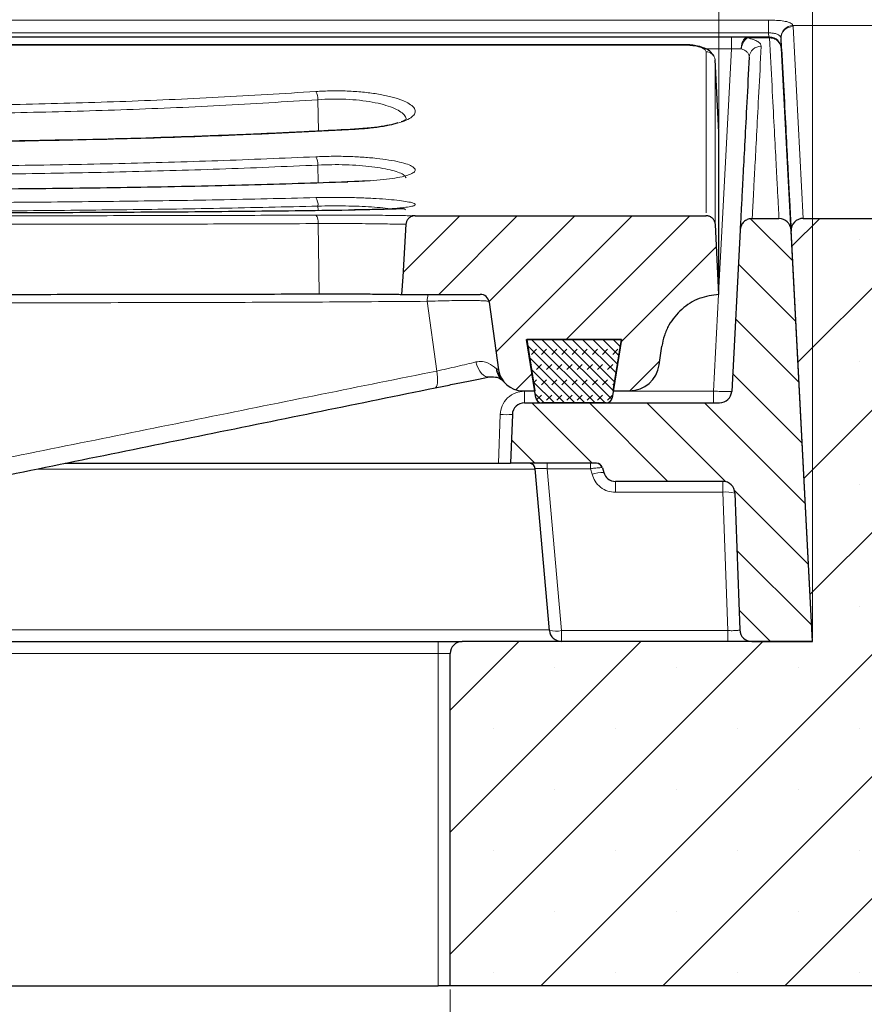
# Model space of a CAD drawing. Units: millimetres. Extents: x 0 to 420, y 0 to 297.
# Drawn here: x 142 to 165, y 78 to 105 of the extents above; entities that cross this region are included whole.
import ezdxf

# ---------------------------------------------------------------- set-up
doc = ezdxf.new("R2010")
doc.units = ezdxf.units.MM
doc.styles.add('SLDTEXTSTYLE0', font='TXT', dxfattribs={"width": 0.605})
doc.dimstyles.new('SLDDIMSTYLE0', dxfattribs={"dimtxt": 3.5, "dimasz": 3.5, "dimexe": 0, "dimexo": 0.0625, "dimgap": 0.875, "dimtad": 1, "dimlfac": 6, "dimrnd": 1e-09, "dimzin": 12, "dimdsep": 46, "dimtxsty": 'SLDTEXTSTYLE0', "dimsah": 1, "dimcen": 0.09, "dimadec": 0, "dimazin": 3, "dimtfac": 1, "dimtdec": 3, "dimtofl": 0, "dimtmove": 0, "dimatfit": 3, "dimfxl": 0, "dimfrac": 2, "dimtolj": 1, "dimtzin": 12, "dimarcsym": 0})

# ---------------------------------------------------------------- blocks, each defined once
blk = doc.blocks.new('_D')
at = {"color": 7, "linetype": 'Continuous', "lineweight": 18}
for p, q in [((34.557, 78.666), (34.557, 54.433)), ((201.224, 78.666), (201.224, 54.433)), ((34.557, 55.433), (201.224, 55.433))]:
    blk.add_line(p, q, dxfattribs=at)
for points in [[(34.557, 55.433), (38.057, 54.895), (38.057, 55.972)], [(201.224, 55.433), (197.724, 55.972), (197.724, 54.895)]]:
    blk.add_solid(points, dxfattribs=at)
at = {"color": 7, "linetype": 'Continuous', "lineweight": 18, "insert": (113.506, 59.945), "char_height": 3.5, "attachment_point": 1, "style": 'SLDTEXTSTYLE0'}
blk.add_mtext('1000', dxfattribs=at)
blk = doc.blocks.new('_D_1')
at = {"color": 7, "linetype": 'Continuous', "lineweight": 18}
for p, q in [((82.057, 78.666), (82.057, 66.1)), ((153.724, 78.666), (153.724, 66.1)), ((82.057, 67.1), (153.724, 67.1))]:
    blk.add_line(p, q, dxfattribs=at)
for points in [[(82.057, 67.1), (85.557, 66.561), (85.557, 67.638)], [(153.724, 67.1), (150.224, 67.638), (150.224, 66.561)]]:
    blk.add_solid(points, dxfattribs=at)
at = {"color": 7, "linetype": 'Continuous', "lineweight": 18, "insert": (114.602, 71.612), "char_height": 3.5, "attachment_point": 1, "style": 'SLDTEXTSTYLE0'}
blk.add_mtext('430', dxfattribs=at)
blk = doc.blocks.new('_D_2')
at = {"color": 7, "linetype": 'Continuous', "lineweight": 18}
for p, q in [((72.057, 88.366), (72.057, 129.778)), ((163.723, 88.366), (163.723, 129.778)), ((72.057, 128.778), (163.723, 128.778))]:
    blk.add_line(p, q, dxfattribs=at)
for points in [[(72.057, 128.778), (75.557, 128.24), (75.557, 129.317)], [(163.723, 128.778), (160.223, 129.317), (160.223, 128.24)]]:
    blk.add_solid(points, dxfattribs=at)
at = {"color": 7, "linetype": 'Continuous', "lineweight": 18, "insert": (114.602, 133.29), "char_height": 3.5, "attachment_point": 1, "style": 'SLDTEXTSTYLE0'}
blk.add_mtext('550', dxfattribs=at)
blk = doc.blocks.new('_D_3')
at = {"color": 7, "linetype": 'Continuous', "lineweight": 18}
for p, q in [((74.64, 102.421), (74.64, 118.111)), ((161.14, 102.421), (161.14, 118.112)), ((74.64, 117.111), (161.14, 117.112))]:
    blk.add_line(p, q, dxfattribs=at)
for points in [[(74.64, 117.111), (78.14, 116.573), (78.14, 117.65)], [(161.14, 117.112), (157.64, 117.65), (157.64, 116.573)]]:
    blk.add_solid(points, dxfattribs=at)
at = {"color": 7, "linetype": 'Continuous', "lineweight": 18, "insert": (114.602, 121.623), "char_height": 3.5, "attachment_point": 1, "rotation": 0.0002, "style": 'SLDTEXTSTYLE0'}
blk.add_mtext('520', dxfattribs=at)

msp = doc.modelspace()

# ---------------------------------------------------------------- hatches: boundary and pattern name
at = {"linetype": 'Continuous', "lineweight": 18}
h = msp.add_hatch(dxfattribs=at)
h.set_pattern_fill('DIN 201 Grauguss', scale=0.25, style=0, pattern_type=2)
h.set_pattern_definition([(45, (0, 0), (-0.79375, 0.79375), [])])
edge = h.paths.add_edge_path(flags=0)
edge.add_arc((154.5492, 97.5924), 0.25, 8, 90, ccw=False)
edge.add_line((154.7968, 97.6272), (155.0597, 95.757))
edge.add_arc((155.7198, 95.8498), 0.6667, 188, 270)
edge.add_line((155.7198, 95.1832), (156.059, 95.1832))
edge.add_line((156.059, 95.1832), (155.8347, 96.5998))
edge.add_line((155.8347, 96.5998), (158.4459, 96.5998))
edge.add_line((158.4459, 96.5998), (158.2216, 95.1832))
edge.add_line((158.2216, 95.1832), (158.6659, 95.1832))
edge.add_arc((158.6659, 96.0165), 0.8333, 270, 352)
edge.add_line((159.4911, 95.9005), (159.5626, 96.4093))
edge.add_spline(control_points=[(159.5626, 96.4093), (159.6615, 97.1129), (160.4305, 97.8114), (161.1403, 97.8424)], knot_values=[0, 0, 0, 0, 1, 1, 1, 1], weights=[1, 1, 1, 1], degree=3, periodic=0)
edge.add_line((161.1403, 97.8424), (161.0392, 99.7722))
edge.add_spline(control_points=[(161.0392, 99.7722), (161.0268, 100.0091), (160.7895, 100.0091)], knot_values=[0, 0, 0, 1, 1, 1], weights=[1, 0.7253744, 1], degree=2, periodic=0)
edge.add_line((160.7895, 100.0091), (152.7514, 100.0091))
edge.add_spline(control_points=[(152.7514, 100.0091), (152.7234, 100.0091), (152.6949, 100.0043), (152.6685, 99.995), (152.642, 99.9857), (152.6168, 99.9717), (152.5949, 99.9542), (152.573, 99.9367), (152.5538, 99.9151), (152.539, 99.8914), (152.5241, 99.8676), (152.5132, 99.841), (152.5071, 99.8136), (152.5042, 99.8007), (152.5023, 99.7876), (152.5015, 99.7744)], knot_values=[0, 0, 0, 0, 0.0005049, 0.0005049, 0.0005049, 0.0010097, 0.0010097, 0.0010097, 0.0015144, 0.0015144, 0.0015144, 0.0020184, 0.0020184, 0.0020184, 0.0022537, 0.0022537, 0.0022537, 0.0022537], weights=[1, 1, 1, 1, 1, 1, 1, 1, 1, 1, 1, 1, 1, 1, 1, 1], degree=3, periodic=0)
edge.add_spline(control_points=[(152.5015, 99.7744), (152.4819, 99.4537), (152.4622, 99.1329), (152.4426, 98.8122), (152.4228, 98.489), (152.403, 98.1657), (152.3832, 97.8424)], knot_values=[0.0001161, 0.0001161, 0.0001161, 0.0001161, 0.0058997, 0.0058997, 0.0058997, 0.0117294, 0.0117294, 0.0117294, 0.0117294], weights=[1, 1, 1, 1, 1, 1, 1], degree=3, periodic=0)
edge.add_line((152.3832, 97.8424), (154.5492, 97.8424))
h = msp.add_hatch(dxfattribs=at)
h.set_pattern_fill('SACNCR', style=0)
edge = h.paths.add_edge_path(flags=0)
edge.add_line((201.2236, 99.9385), (163.4629, 99.9385))
edge.add_arc((163.4629, 99.6051), 0.3333, 90, 183)
edge.add_line((163.13, 99.5877), (163.7233, 88.2665))
edge.add_line((163.7233, 88.2665), (154.057, 88.2665))
edge.add_arc((154.057, 87.9332), 0.3333, 90, 180)
edge.add_line((153.7236, 87.9332), (153.7236, 78.7665))
edge.add_line((153.7236, 78.7665), (201.2236, 78.7665))
edge.add_line((201.2236, 78.7665), (201.2236, 99.9385))
h = msp.add_hatch(dxfattribs=at)
h.set_pattern_fill('DIN 201 Grauguss', scale=0.25, angle=90, style=0, pattern_type=2)
h.set_pattern_definition([(135, (0, 0), (-0.79375, -0.79375), [])])
edge = h.paths.add_edge_path(flags=0)
edge.add_line((162.7959, 99.9332), (162.0564, 99.9332))
edge.add_spline(control_points=[(162.0564, 99.9332), (161.74, 99.9332), (161.7235, 99.6173)], knot_values=[0, 0, 0, 1, 1, 1], weights=[1, 0.7253744, 1], degree=2, periodic=0)
edge.add_line((161.7235, 99.6173), (161.4902, 95.1657))
edge.add_arc((161.1573, 95.1832), 0.3333, 270, 357, ccw=False)
edge.add_line((161.1573, 94.8498), (155.7704, 94.8498))
edge.add_arc((155.7704, 94.5165), 0.3333, 90, 178)
edge.add_line((155.4373, 94.5281), (155.3903, 93.1832))
edge.add_line((155.3903, 93.1832), (157.7624, 93.1832))
edge.add_arc((157.7624, 93.0165), 0.1667, 15, 90, ccw=False)
edge.add_line((157.9234, 93.0596), (157.9581, 92.9302))
edge.add_arc((158.2801, 93.0165), 0.3333, 195, 270)
edge.add_line((158.2801, 92.6832), (161.2475, 92.6832))
edge.add_arc((161.2475, 92.3498), 0.3333, 2, 90, ccw=False)
edge.add_line((161.5806, 92.3615), (161.7124, 88.5882))
edge.add_arc((162.0455, 88.5998), 0.3333, 182, 270)
edge.add_line((162.0455, 88.2665), (163.7236, 88.2665))
edge.add_line((163.7236, 88.2665), (163.1288, 99.6173))
edge.add_arc((162.7959, 99.5998), 0.3333, 3, 90)
h = msp.add_hatch(dxfattribs=at)
h.set_pattern_fill('DIN 128 Elastomer-Gummi', scale=0.03125, style=0, pattern_type=2)
h.set_pattern_definition([(45, (0.21047, 0.21047), (0.14031649, 0.42094951), [0.1984375, -0.396875]), (45, (0.4911, 0.21047), (0.14031649, 0.42094951), [0.1984375, -0.396875]), (134.99997, (0, 0), (-0.14031657, -0.14031643), [])])
edge = h.paths.add_edge_path(flags=0)
edge.add_line((158.1903, 94.9904), (158.4459, 96.5998))
edge.add_line((158.4459, 96.5998), (155.8293, 96.5998))
edge.add_line((155.8293, 96.5998), (156.0849, 94.9904))
edge.add_arc((156.2495, 95.0165), 0.1667, 189.02454, 270)
edge.add_line((156.2495, 94.8498), (158.0257, 94.8498))
edge.add_arc((158.0257, 95.0165), 0.1667, 270, 350.97546)

# ---------------------------------------------------------------- linework, layer by layer
at = {"color": 8, "linetype": 'Continuous', "lineweight": 18}
for p, q in [((73.2702, 105.4066), (162.5104, 105.4066)), ((162.5104, 105.0585), (162.5104, 105.4066)), ((163.1794, 105.2559), (163.1845, 105.2321)), ((201.2236, 105.2559), (163.1794, 105.2559)), ((163.1845, 105.2321), (163.4629, 99.9385)), ((162.5104, 105.0585), (73.2702, 105.0585)), ((161.4855, 104.6115), (161.4855, 104.9332)), ((161.9278, 104.9166), (161.9278, 104.9332)), ((161.9278, 104.9166), (162.5339, 104.9166)), ((162.517, 104.9332), (162.5104, 105.0585)), ((162.5339, 104.9332), (162.5339, 104.9166)), ((162.8516, 104.899), (162.8486, 104.9211)), ((75.588, 104.7178), (160.1926, 104.7178)), ((160.1926, 104.7295), (160.1926, 104.7178)), ((160.7833, 104.6115), (161.4855, 104.6115)), ((161.1403, 98.0258), (161.4855, 104.6115)), ((150.0859, 102.3444), (150.073, 103.2127)), ((150.081, 100.9249), (150.0738, 101.4083)), ((150.8961, 100.9496), (151.0985, 100.9557)), ((150.0761, 100.1619), (150.0744, 100.2767)), ((150.1041, 97.856), (150.0748, 99.7947)), ((160.9907, 95.1715), (161.1306, 97.8404)), ((153.3501, 95.7274), (153.0866, 97.6512)), ((155.7704, 94.8498), (155.7704, 95.1715)), ((155.7704, 95.1715), (156.0561, 95.1715)), ((158.2191, 95.1715), (160.9907, 95.1715)), ((160.9907, 94.8498), (160.9907, 95.1715)), ((155.0572, 93.1832), (155.1041, 94.5281)), ((156.4017, 93.0334), (156.4017, 93.1832)), ((157.5944, 93.0334), (157.5944, 93.1832)), ((156.071, 93.0223), (142.3046, 93.0223)), ((156.4017, 93.0334), (157.5944, 93.0334)), ((156.7926, 88.5661), (156.4017, 93.0334)), ((157.6361, 92.8777), (157.5944, 93.0334)), ((158.2801, 92.3836), (158.2801, 92.6832)), ((161.2475, 92.6832), (161.2475, 92.3836)), ((158.2801, 92.3836), (161.2475, 92.3836)), ((161.2475, 92.3836), (161.3808, 88.5661)), ((156.459, 88.5882), (120.277, 88.5882)), ((161.3808, 88.5661), (156.7926, 88.5661)), ((156.7926, 88.5661), (156.7926, 88.2665)), ((161.3808, 88.2665), (161.3808, 88.5661)), ((153.3903, 87.9332), (153.3903, 88.2665)), ((153.3903, 87.9332), (82.3903, 87.9332)), ((153.7236, 87.9332), (153.3903, 87.9332)), ((153.3903, 78.7665), (153.3903, 87.9332))]:
    msp.add_line(p, q, dxfattribs=at)
at = {"color": 7, "linetype": 'Continuous', "lineweight": 25}
for p, q in [((161.4855, 104.9332), (74.2952, 104.9332)), ((162.5339, 104.9332), (161.9278, 104.9332)), ((162.8639, 104.6649), (162.8516, 104.899)), ((160.1926, 104.7295), (75.588, 104.7295)), ((163.13, 99.5877), (162.8656, 104.6321)), ((161.1403, 102.3211), (161.0344, 104.3093)), ((161.1403, 102.1648), (161.1403, 102.3211)), ((151.083, 100.9562), (150.8834, 100.9494)), ((151.5183, 100.9773), (151.083, 100.9562)), ((152.7514, 100.0091), (160.7895, 100.0091)), ((160.7895, 100.0302), (160.7895, 100.0091)), ((161.1403, 97.8424), (161.0392, 99.7722)), ((162.0564, 99.9332), (162.7959, 99.9332)), ((163.4629, 99.9385), (201.2236, 99.9385)), ((161.7235, 99.6173), (161.4902, 95.1657)), ((163.7236, 88.2665), (163.1288, 99.6173)), ((163.7233, 88.2665), (163.13, 99.5877)), ((152.3832, 97.8424), (154.5492, 97.8424)), ((154.7968, 97.6272), (155.0597, 95.757)), ((156.0849, 94.9904), (155.8293, 96.5998)), ((155.8293, 96.5998), (158.4459, 96.5998)), ((158.4459, 96.5998), (155.8347, 96.5998)), ((155.8347, 96.5998), (156.059, 95.1832)), ((158.4459, 96.5998), (158.1903, 94.9904)), ((158.2216, 95.1832), (158.4459, 96.5998)), ((159.4911, 95.9005), (159.5626, 96.4093)), ((155.1398, 95.5136), (155.1607, 95.4864)), ((155.1732, 95.457), (155.2083, 95.4224)), ((155.1743, 95.4581), (155.1851, 95.4468)), ((155.2083, 95.4224), (155.2068, 95.4241)), ((155.7198, 95.1832), (156.059, 95.1832)), ((158.2216, 95.1832), (158.6659, 95.1832)), ((155.7704, 94.8498), (161.1573, 94.8498)), ((158.0257, 94.8498), (156.2495, 94.8498)), ((155.4373, 94.5281), (155.3903, 93.1832)), ((143.0949, 93.1832), (155.0572, 93.1832)), ((155.0572, 93.1832), (155.3903, 93.1832)), ((157.7624, 93.1832), (155.3903, 93.1832)), ((156.4605, 88.5708), (156.0703, 93.031)), ((157.9234, 93.0596), (157.9581, 92.9302)), ((161.2475, 92.6832), (158.2801, 92.6832)), ((161.5806, 92.3615), (161.7124, 88.5882)), ((118.9611, 88.2665), (153.3903, 88.2665)), ((153.3903, 88.2665), (154.057, 88.2665)), ((163.7233, 88.2665), (154.057, 88.2665)), ((162.0455, 88.2665), (163.7236, 88.2665)), ((153.7236, 78.7665), (153.7236, 87.9332)), ((82.3903, 78.7665), (153.3903, 78.7665)), ((153.7236, 78.7665), (153.3903, 78.7665)), ((201.2236, 78.7665), (153.7236, 78.7665))]:
    msp.add_line(p, q, dxfattribs=at)
at = {"color": 8, "linetype": 'Continuous', "lineweight": 18, "flags": 128}
for points in [[(151.0989, 102.3936), (151.0855, 102.3991), (151.0802, 102.3981)], [(151.0985, 100.9557), (151.0858, 100.9573), (151.0829, 100.9562)], [(154.8038, 95.5659), (154.7497, 95.564), (154.694, 95.58), (154.6386, 95.6133), (154.5857, 95.6628), (154.537, 95.7265), (154.4945, 95.8022), (154.4596, 95.8871), (154.4336, 95.9782)], [(153.3501, 95.7274), (153.3633, 95.6385), (153.3712, 95.5535), (153.3737, 95.4752), (153.3707, 95.4062), (153.3622, 95.3489), (153.3487, 95.3051), (153.3304, 95.2763), (153.308, 95.2635)], [(155.0597, 95.757), (155.0581, 95.7616), (155.0547, 95.7659), (155.0494, 95.7699), (155.0424, 95.7736), (155.0335, 95.777), (155.0229, 95.7802), (155.0105, 95.7831), (154.9963, 95.7856)]]:
    msp.add_lwpolyline(points, dxfattribs=at)
at = {"color": 7, "linetype": 'Continuous', "lineweight": 25, "flags": 128}
msp.add_lwpolyline([(152.5015, 99.7744), (152.4426, 98.8122), (152.4125, 98.3215), (152.3832, 97.8424)], dxfattribs=at)
at = {"color": 8, "linetype": 'Continuous', "lineweight": 18}
for centre, radius, start, end in [((163.1868, 104.9177), 0.3382, 91.24766, 179.43287), ((163.1774, 104.9064), 0.3259, 88.74991, 181.29422), ((162.2972, 104.3616), 0.3247, 88.40164, 175.65941), ((160.79, 104.2897), 0.2453, 4.5842, 91.20377), ((149.6272, 103.2144), 0.4458, 359.77977, 30.231), ((149.6818, 101.4281), 0.3925, 357.10484, 32.48865), ((149.7337, 100.3121), 0.3425, 354.06294, 35.32334), ((149.7829, 99.8436), 0.296, 350.49127, 38.88232), ((153.6493, 97.667), 0.563, 161.84539, 181.6126), ((155.4278, 95.811), 0.4323, 183.36529, 230.27253), ((155.2707, 96.9179), 2.3955, 266.0129, 273.9871), ((157.7484, 93.0254), 0.1578, 13.56075, 88.69363), ((157.9316, 92.0797), 0.8509, 88.21736, 110.32135), ((161.359, 91.5413), 0.8495, 74.874, 97.53808), ((156.6382, 89.3981), 0.8462, 257.87746, 280.51024)]:
    msp.add_arc(centre, radius, start, end, dxfattribs=at)
at = {"color": 7, "linetype": 'Continuous', "lineweight": 25}
for centre, radius, start, end in [((162.5339, 104.5998), 0.3333, 3, 90), ((162.7959, 99.5998), 0.3333, 3, 90), ((163.4629, 99.6051), 0.3333, 90, 183), ((154.5492, 97.5924), 0.25, 8, 90), ((158.6659, 96.0165), 0.8333, 270, 352), ((155.7198, 95.8498), 0.6667, 188, 270), ((161.1573, 95.1832), 0.3333, 270, 357), ((155.7704, 94.5165), 0.3333, 90, 178), ((156.2495, 95.0165), 0.1667, 189.02454, 270), ((158.0257, 95.0165), 0.1667, 270, 350.97546), ((155.9043, 93.0165), 0.1667, 5, 90), ((157.7624, 93.0165), 0.1667, 15, 90), ((158.2801, 93.0165), 0.3333, 195, 270), ((161.2475, 92.3498), 0.3333, 2, 90), ((156.7926, 88.5998), 0.3333, 185, 270), ((162.0455, 88.5998), 0.3333, 182, 270), ((154.057, 87.9332), 0.3333, 90, 180)]:
    msp.add_arc(centre, radius, start, end, dxfattribs=at)
at = {"color": 8, "linetype": 'Continuous', "lineweight": 18}
for points, knots in [([(162.5104, 105.4066), (162.5858, 105.4056), (162.7384, 105.4035), (162.939, 105.3847), (163.0892, 105.3478), (163.1593, 105.3007), (163.1751, 105.2655), (163.1794, 105.2559)], [0, 0, 0, 0, 0.2177732, 0.440718, 0.6716403, 0.9100052, 1, 1, 1, 1]), ([(161.7512, 104.6189), (161.7548, 104.659), (161.7621, 104.7424), (161.8034, 104.8478), (161.8617, 104.9199), (161.9063, 104.9288), (161.9278, 104.9332)], [0, 0, 0, 0, 0.2399441, 0.4999988, 0.7591648, 1, 1, 1, 1]), ([(161.9278, 104.9166), (161.9089, 104.905), (161.8702, 104.8812), (161.8169, 104.8092), (161.7742, 104.7188), (161.7586, 104.651), (161.7512, 104.6189)], [0, 0, 0, 0, 0.2438304, 0.5000064, 0.7630534, 1, 1, 1, 1]), ([(162.3063, 104.6862), (162.3026, 104.7084), (162.2951, 104.7529), (162.2187, 104.8166), (162.0996, 104.8742), (161.985, 104.9024), (161.9278, 104.9166)], [0, 0, 0, 0, 0.250087, 0.4999806, 0.7500553, 1, 1, 1, 1]), ([(162.8486, 104.9211), (162.8462, 104.9292), (162.8377, 104.9582), (162.8018, 104.9985), (162.7248, 105.0315), (162.6238, 105.0505), (162.5481, 105.0558), (162.5104, 105.0585)], [0, 0, 0, 0, 0.0907301, 0.326747, 0.5544509, 0.7780474, 1, 1, 1, 1]), ([(162.5339, 104.9166), (162.5577, 104.4627), (162.6054, 103.5567), (162.6635, 102.4509), (162.7118, 101.5332), (162.7493, 100.8193), (162.776, 100.3109), (162.7928, 99.9922), (162.7949, 99.9528), (162.7959, 99.9332)], [0, 0, 0, 0, 0.1435205, 0.2865138, 0.4289807, 0.5715727, 0.7145541, 0.857363, 1, 1, 1, 1]), ([(162.8667, 104.6173), (162.8604, 104.6556), (162.8472, 104.7352), (162.7755, 104.828), (162.6932, 104.8825), (162.6137, 104.9114), (162.562, 104.9147), (162.5339, 104.9166)], [0, 0, 0, 0, 0.2403513, 0.4991924, 0.6936894, 0.832963, 1, 1, 1, 1]), ([(160.1926, 104.7178), (160.2318, 104.7171), (160.3104, 104.7157), (160.4604, 104.7006), (160.6237, 104.666), (160.7584, 104.6052), (160.776, 104.5584), (160.7848, 104.5349)], [0, 0, 0, 0, 0.1251086, 0.250883, 0.5003105, 0.749719, 1, 1, 1, 1]), ([(161.4855, 104.6115), (161.5343, 104.6131), (161.6283, 104.6161), (161.7113, 104.618), (161.7512, 104.6189)], [0, 0, 0, 0, 0.520063, 1, 1, 1, 1]), ([(161.7512, 104.6189), (161.7846, 104.6056), (161.8554, 104.5774), (161.9254, 104.5191), (161.9687, 104.4537), (161.9718, 104.4087), (161.9734, 104.3861)], [0, 0, 0, 0, 0.2354107, 0.4997825, 0.7497974, 1, 1, 1, 1]), ([(162.0564, 99.9332), (162.0574, 99.9517), (162.0593, 99.9889), (162.0752, 100.2899), (162.1006, 100.7716), (162.1363, 101.4508), (162.1824, 102.3275), (162.2379, 103.3853), (162.2835, 104.2522), (162.3063, 104.6862)], [0, 0, 0, 0, 0.1418638, 0.2840575, 0.4265818, 0.5694374, 0.7126252, 0.8561458, 1, 1, 1, 1]), ([(160.7848, 104.5349), (160.7852, 104.1376), (160.7861, 103.3384), (160.7871, 102.3483), (160.788, 101.5122), (160.7887, 100.8478), (160.7892, 100.3795), (160.7894, 100.1278), (160.7894, 100.0942), (160.7894, 100.0886)], [0, 0, 0, 0, 0.1564824, 0.31479264, 0.47493071, 0.63689661, 0.80069032, 0.96631185, 1, 1, 1, 1]), ([(161.0392, 99.7722), (161.0392, 99.7902), (161.0391, 99.8261), (161.0388, 100.1163), (161.0384, 100.5776), (161.0377, 101.2256), (161.0368, 102.0606), (161.0358, 103.0685), (161.0349, 103.8952), (161.0344, 104.3093)], [0, 0, 0, 0, 0.1431078, 0.2857016, 0.4280495, 0.5704151, 0.7130627, 0.8562609, 1, 1, 1, 1]), ([(150.0123, 103.4389), (149.1182, 103.3824), (147.3302, 103.2694), (144.6033, 103.1547), (141.8555, 103.0776), (139.0913, 103.0411), (136.3228, 103.0437), (133.5572, 103.0857), (130.8037, 103.1675), (128.075, 103.2917), (125.3767, 103.4556), (123.6166, 103.6041), (122.7364, 103.6784)], [0, 0, 0, 0, 0.0997694, 0.1995195, 0.2995124, 0.3994167, 0.499422, 0.5994578, 0.6996337, 0.7998699, 0.8999324, 1, 1, 1, 1]), ([(122.6607, 103.4528), (123.546, 103.3783), (125.3153, 103.2293), (128.0273, 103.0651), (130.7688, 102.9406), (133.5354, 102.8586), (136.3167, 102.8165), (139.1012, 102.814), (141.8776, 102.8506), (144.6346, 102.9277), (147.3734, 103.0425), (149.1719, 103.1559), (150.073, 103.2127)], [0, 0, 0, 0, 0.1001691, 0.2001966, 0.3004094, 0.4005385, 0.5005784, 0.6008038, 0.7006951, 0.8002974, 0.8999536, 1, 1, 1, 1]), ([(151.0989, 102.3936), (151.2389, 102.4034), (151.5177, 102.4231), (151.8906, 102.4753), (152.2109, 102.5421), (152.4658, 102.623), (152.6472, 102.7148), (152.7489, 102.8145), (152.7685, 102.9189), (152.7055, 103.0241), (152.5618, 103.1265), (152.3421, 103.2217), (152.0531, 103.3059), (151.7048, 103.3751), (151.3098, 103.4256), (150.8837, 103.4543), (150.4426, 103.4614), (150.1556, 103.4464), (150.0123, 103.4389)], [0, 0, 0, 0, 0.0628492, 0.1251394, 0.1877192, 0.2501471, 0.3125648, 0.3751443, 0.4374507, 0.5001109, 0.5624261, 0.6250732, 0.6875487, 0.7500236, 0.812679, 0.8750068, 0.9376016, 1, 1, 1, 1]), ([(150.073, 103.2127), (150.2004, 103.2202), (150.4556, 103.2353), (150.8482, 103.2281), (151.2272, 103.1993), (151.5781, 103.1485), (151.8871, 103.079), (152.1426, 102.9946), (152.3375, 102.8991), (152.46, 102.7967), (152.5144, 102.714), (152.5026, 102.6675), (152.4996, 102.6556)], [0, 0, 0, 0, 0.1065479, 0.2134143, 0.3198755, 0.4270056, 0.5339728, 0.6410707, 0.74858, 0.8555865, 0.9631892, 1, 1, 1, 1]), ([(134.0735, 102.0727), (134.7625, 102.0627), (136.4552, 102.0381), (139.1615, 102.0391), (142.1795, 102.07), (145.1829, 102.1385), (148.1645, 102.2407), (150.1207, 102.3426), (151.0989, 102.3936)], [0, 0, 0, 0, 0.1206709, 0.2964421, 0.4723705, 0.6484132, 0.8241952, 1, 1, 1, 1]), ([(150.0129, 101.639), (149.1144, 101.6005), (147.3175, 101.5236), (144.5794, 101.4469), (141.8225, 101.3957), (139.0512, 101.3719), (136.2792, 101.374), (133.5171, 101.4022), (130.7742, 101.4568), (128.0582, 101.5399), (125.37, 101.6504), (123.6138, 101.7521), (122.7357, 101.8029)], [0, 0, 0, 0, 0.1002035, 0.2003864, 0.3007262, 0.4009013, 0.5011748, 0.6012097, 0.7008656, 0.8005766, 0.900285, 1, 1, 1, 1]), ([(151.0985, 100.9557), (151.2374, 100.9618), (151.5141, 100.974), (151.8855, 101.0064), (152.206, 101.0484), (152.462, 101.0998), (152.6448, 101.1589), (152.7474, 101.2238), (152.7666, 101.2925), (152.7018, 101.3622), (152.5553, 101.4305), (152.3326, 101.4943), (152.0414, 101.5507), (151.6923, 101.5969), (151.2989, 101.6306), (150.8759, 101.6496), (150.4392, 101.6542), (150.1549, 101.644), (150.0129, 101.639)], [0, 0, 0, 0, 0.0628433, 0.1251719, 0.1877553, 0.2502595, 0.3126424, 0.3752773, 0.437563, 0.5002249, 0.5625741, 0.6251473, 0.6877074, 0.7500709, 0.8127309, 0.8750505, 0.9376121, 1, 1, 1, 1]), ([(122.6596, 101.5727), (123.5451, 101.5215), (125.3119, 101.4194), (128.0132, 101.3088), (130.7389, 101.2256), (133.4935, 101.1709), (136.2696, 101.1426), (139.0564, 101.1405), (141.8415, 101.1644), (144.6121, 101.2157), (147.3642, 101.2926), (149.1703, 101.3697), (150.0738, 101.4083)], [0, 0, 0, 0, 0.1000656, 0.1996537, 0.2990917, 0.3987055, 0.4988176, 0.5990643, 0.6992534, 0.7995754, 0.899742, 1, 1, 1, 1]), ([(150.0738, 101.4083), (150.2, 101.4134), (150.4527, 101.4236), (150.841, 101.4189), (151.2168, 101.3998), (151.5662, 101.366), (151.8756, 101.3195), (152.1337, 101.263), (152.3293, 101.1991), (152.4626, 101.1306), (152.4899, 101.0842), (152.5036, 101.0609)], [0, 0, 0, 0, 0.1108039, 0.2219088, 0.332604, 0.4439545, 0.5548413, 0.666132, 0.7774942, 0.8884753, 1, 1, 1, 1]), ([(150.0132, 100.5101), (149.1179, 100.4893), (147.3275, 100.4475), (144.5997, 100.4073), (141.8523, 100.3808), (139.0892, 100.3685), (136.3226, 100.3694), (133.5592, 100.3836), (130.8078, 100.4117), (128.0796, 100.4557), (125.3803, 100.5156), (123.617, 100.5731), (122.7353, 100.6019)], [0, 0, 0, 0, 0.0998179, 0.1995991, 0.2996127, 0.3995558, 0.4995891, 0.5995855, 0.6997329, 0.7999297, 0.8999533, 1, 1, 1, 1]), ([(151.0983, 100.1743), (151.2365, 100.1768), (151.5119, 100.1819), (151.8824, 100.1956), (152.2028, 100.2138), (152.4595, 100.2367), (152.6432, 100.264), (152.7463, 100.2949), (152.7655, 100.3286), (152.6998, 100.3638), (152.5519, 100.399), (152.3274, 100.4325), (152.035, 100.4626), (151.6856, 100.4875), (151.293, 100.5057), (150.8718, 100.516), (150.4375, 100.5185), (150.1545, 100.5129), (150.0132, 100.5101)], [0, 0, 0, 0, 0.0628398, 0.12516, 0.1877502, 0.2502604, 0.3126512, 0.3752989, 0.4375873, 0.5002375, 0.5626126, 0.6251381, 0.6877188, 0.7500473, 0.8127068, 0.8750211, 0.9375942, 1, 1, 1, 1]), ([(122.6588, 100.3687), (123.5457, 100.3398), (125.3181, 100.282), (128.0313, 100.2221), (130.7723, 100.178), (133.5371, 100.1498), (136.3157, 100.1355), (139.0981, 100.1347), (141.8739, 100.147), (144.632, 100.1735), (147.3719, 100.2137), (149.1726, 100.2557), (150.0744, 100.2767)], [0, 0, 0, 0, 0.1001406, 0.20013281, 0.30029514, 0.40041626, 0.50041185, 0.60058457, 0.70056935, 0.8002506, 0.89995519, 1, 1, 1, 1]), ([(150.0744, 100.2767), (150.1999, 100.2794), (150.4513, 100.285), (150.8372, 100.2826), (151.2108, 100.2722), (151.5605, 100.2539), (151.8652, 100.2287), (152.0609, 100.208), (152.1331, 100.1956), (152.1405, 100.1943)], [0, 0, 0, 0, 0.1633634, 0.3271625, 0.4902895, 0.6543365, 0.8175398, 0.9814071, 1, 1, 1, 1]), ([(150.0133, 100.0294), (149.1176, 100.0256), (147.3268, 100.0179), (144.5989, 100.0133), (141.8516, 100.011), (139.0888, 100.0103), (136.3226, 100.0103), (133.5596, 100.0112), (130.8086, 100.0137), (128.0808, 100.0194), (125.3812, 100.0296), (123.6173, 100.0438), (122.7351, 100.0509)], [0, 0, 0, 0, 0.0998448, 0.1996254, 0.2996328, 0.3995828, 0.4996157, 0.5996045, 0.6997448, 0.7999234, 0.8999333, 1, 1, 1, 1]), ([(152.7514, 100.0091), (152.7355, 100.0093), (152.7041, 100.0097), (152.5498, 100.0124), (152.3259, 100.0163), (152.0326, 100.0207), (151.6829, 100.025), (151.2904, 100.0285), (150.8699, 100.0306), (150.4366, 100.0311), (150.1543, 100.03), (150.0133, 100.0294)], [0, 0, 0, 0, 0.113181, 0.2240319, 0.3348507, 0.4460053, 0.5565646, 0.6677647, 0.7784197, 0.8893222, 1, 1, 1, 1]), ([(122.6583, 99.8162), (123.5454, 99.8091), (125.3184, 99.7948), (128.0318, 99.7847), (130.7728, 99.7789), (133.5373, 99.7765), (136.3156, 99.7756), (139.0977, 99.7756), (141.8734, 99.7763), (144.6317, 99.7786), (147.3719, 99.7831), (149.1729, 99.7908), (150.0748, 99.7947)], [0, 0, 0, 0, 0.1001361, 0.200123, 0.3002764, 0.400397, 0.5003853, 0.6005471, 0.7005473, 0.8002424, 0.8999555, 1, 1, 1, 1]), ([(150.0748, 99.7947), (150.2, 99.7953), (150.4506, 99.7964), (150.8352, 99.7959), (151.2084, 99.7938), (151.5565, 99.7903), (151.8664, 99.786), (152.1261, 99.7815), (152.3241, 99.7777), (152.4589, 99.775), (152.4874, 99.7746), (152.5015, 99.7744)], [0, 0, 0, 0, 0.11111027, 0.22244729, 0.33353361, 0.44516522, 0.55615119, 0.66773014, 0.77897108, 0.8902342, 1, 1, 1, 1]), ([(153.0866, 97.6512), (152.0618, 97.6435), (150.0181, 97.6282), (146.9057, 97.6177), (143.7756, 97.6117), (140.6235, 97.6091), (137.4506, 97.6085), (134.2683, 97.6091), (131.093, 97.6114), (127.9419, 97.6171), (124.8153, 97.6272), (122.7644, 97.6418), (121.7371, 97.6491)], [0, 0, 0, 0, 0.1002982, 0.2000076, 0.2994447, 0.3989147, 0.498731, 0.5991681, 0.6994796, 0.7995131, 0.8995819, 1, 1, 1, 1]), ([(154.794, 97.6474), (154.7865, 97.6507), (154.7716, 97.6574), (154.6597, 97.6652), (154.4888, 97.6707), (154.2618, 97.6733), (153.9929, 97.6727), (153.6966, 97.6687), (153.387, 97.6617), (153.1866, 97.6547), (153.0866, 97.6512)], [0, 0, 0, 0, 0.1258359, 0.2506949, 0.3757799, 0.5010559, 0.6257972, 0.7505157, 0.8754862, 1, 1, 1, 1]), ([(154.4336, 95.9782), (154.3522, 95.9582), (154.1894, 95.9181), (153.9133, 95.8533), (153.6282, 95.7883), (153.4429, 95.7477), (153.3501, 95.7274)], [0, 0, 0, 0, 0.2506764, 0.50166183, 0.75047488, 1, 1, 1, 1]), ([(154.9963, 95.7856), (154.9308, 95.8443), (154.833, 95.932), (154.618, 96.0021), (154.4948, 95.9861), (154.4336, 95.9782)], [0, 0, 0, 0, 0.5040603, 0.7538503, 1, 1, 1, 1]), ([(121.0936, 89.2567), (122.1426, 89.4621), (124.2377, 89.8724), (127.4365, 90.5086), (130.6651, 91.1542), (133.9201, 91.8079), (137.1888, 92.4658), (140.4599, 93.1251), (143.7227, 93.7834), (146.9657, 94.4382), (150.1834, 95.0881), (152.2938, 95.5141), (153.3501, 95.7274)], [0, 0, 0, 0, 0.1000375, 0.1998004, 0.2996154, 0.3997455, 0.4997452, 0.5997017, 0.6998637, 0.7998484, 0.8998149, 1, 1, 1, 1]), ([(155.2083, 95.4224), (155.1684, 95.4711), (155.0809, 95.5781), (155.0261, 95.7125), (154.9963, 95.7856)], [0, 0, 0, 0, 0.4561802, 1, 1, 1, 1]), ([(155.1041, 94.5281), (155.1159, 94.6099), (155.1403, 94.7798), (155.2961, 94.996), (155.5175, 95.1442), (155.6883, 95.1626), (155.7704, 95.1715)], [0, 0, 0, 0, 0.2406221, 0.500098, 0.7595126, 1, 1, 1, 1]), ([(161.4902, 95.1657), (161.4824, 95.1644), (161.4671, 95.1619), (161.3529, 95.1621), (161.2187, 95.1647), (161.0938, 95.1681), (161.0256, 95.1704), (160.9907, 95.1715)], [0, 0, 0, 0, 0.25286461, 0.49930902, 0.73805962, 0.86626313, 1, 1, 1, 1]), ([(156.4017, 93.0334), (156.3792, 93.0342), (156.3347, 93.036), (156.2514, 93.0382), (156.1609, 93.0392), (156.1007, 93.0371), (156.074, 93.0342), (156.0715, 93.0321), (156.0703, 93.031)], [0, 0, 0, 0, 0.1296656, 0.2562228, 0.4994992, 0.7401989, 0.8677814, 1, 1, 1, 1]), ([(157.5944, 93.0334), (157.6296, 93.0377), (157.6959, 93.046), (157.7856, 93.0551), (157.8586, 93.0613), (157.8875, 93.062), (157.9018, 93.0624)], [0, 0, 0, 0, 0.2665556, 0.501264, 0.7546523, 1, 1, 1, 1]), ([(157.6361, 92.8777), (157.6607, 92.811), (157.7114, 92.6741), (157.8672, 92.5125), (158.0637, 92.4036), (158.2093, 92.3901), (158.2801, 92.3836)], [0, 0, 0, 0, 0.243724, 0.5007166, 0.7572876, 1, 1, 1, 1]), ([(161.7124, 88.5882), (161.7081, 88.5841), (161.7015, 88.5778), (161.6599, 88.5714), (161.6176, 88.5676), (161.5666, 88.5652), (161.4897, 88.5636), (161.4243, 88.5651), (161.3808, 88.5661)], [0, 0, 0, 0, 0.2419947, 0.3761906, 0.5029759, 0.628513, 0.7532621, 1, 1, 1, 1])]:
    msp.add_open_spline(points, degree=3, knots=knots, dxfattribs=at)
at = {"color": 7, "linetype": 'Continuous', "lineweight": 25}
for points, knots in [([(161.9278, 104.9332), (161.8585, 104.9332), (161.72, 104.9332), (161.5637, 104.9332), (161.4855, 104.9332)], [0, 0, 0, 0, 0.4998653, 1, 1, 1, 1]), ([(160.9936, 104.4207), (160.9818, 104.4418), (160.9379, 104.5201), (160.7961, 104.6211), (160.5887, 104.6901), (160.3743, 104.7235), (160.2545, 104.7273), (160.1926, 104.7293)], [0, 0, 0, 0, 0.0908155, 0.3376861, 0.6420597, 0.8147999, 1, 1, 1, 1]), ([(162.8667, 104.6173), (162.8905, 104.1646), (162.9379, 103.2588), (162.9961, 102.1493), (163.0445, 101.2255), (163.0821, 100.5069), (163.1089, 99.9962), (163.1257, 99.6765), (163.1277, 99.637), (163.1288, 99.6173)], [0, 0, 0, 0, 0.1426373, 0.2854037, 0.4284637, 0.571567, 0.7146223, 0.8573777, 1, 1, 1, 1]), ([(161.9734, 104.3861), (161.951, 103.9579), (161.906, 103.1005), (161.8508, 102.0466), (161.8046, 101.1653), (161.7685, 100.4763), (161.7427, 99.9842), (161.7265, 99.6747), (161.7245, 99.6364), (161.7235, 99.6173)], [0, 0, 0, 0, 0.141364, 0.2830616, 0.4256772, 0.5687651, 0.7122385, 0.8560762, 1, 1, 1, 1]), ([(152.2817, 102.5704), (152.2427, 102.5589), (152.143, 102.5298), (151.8973, 102.4811), (151.5395, 102.4298), (151.2387, 102.4091), (151.0803, 102.3982)], [0, 0, 0, 0, 0.1602035, 0.409818, 0.6892468, 1, 1, 1, 1]), ([(152.5015, 102.6531), (152.4983, 102.6521), (152.4923, 102.6501), (152.4452, 102.6246), (152.3927, 102.6062), (152.3713, 102.5987)], [0, 0, 0, 0, 0.4030773, 0.75768, 1, 1, 1, 1]), ([(149.5505, 102.3179), (149.4599, 102.3134), (149.1363, 102.2971), (148.6223, 102.274), (148.047, 102.2493), (147.1028, 102.2111), (145.24, 102.1456), (142.5226, 102.0798), (139.4057, 102.0443), (136.6264, 102.0421), (134.8526, 102.0644), (134.077, 102.0741)], [0, 0, 0, 0, 0.0179262, 0.0640195, 0.1012011, 0.1310226, 0.2492153, 0.4650878, 0.6577252, 0.8503339, 1, 1, 1, 1]), ([(151.0803, 102.3982), (150.7584, 102.3803), (150.25, 102.352), (149.7383, 102.327), (149.5505, 102.3179)], [0, 0, 0, 0, 0.6330219, 1, 1, 1, 1]), ([(161.1403, 97.8424), (161.1403, 97.8563), (161.1403, 97.8818), (161.1403, 98.072), (161.1403, 98.3433), (161.1403, 98.7182), (161.1403, 99.1959), (161.1403, 99.7772), (161.1403, 100.4657), (161.1403, 101.2504), (161.1403, 101.8599), (161.1403, 102.1648)], [0, 0, 0, 0, 0.1296242, 0.2372722, 0.3450266, 0.4531027, 0.5612866, 0.670684, 0.7801932, 0.89004, 1, 1, 1, 1]), ([(121.6731, 101.08), (122.5333, 101.0419), (124.3514, 100.9612), (127.1863, 100.8742), (130.152, 100.8067), (133.1464, 100.7631), (136.1555, 100.7409), (139.1723, 100.7394), (142.1868, 100.7583), (145.1868, 100.7993), (148.0977, 100.8595), (149.9857, 100.9203), (150.8961, 100.9496)], [0, 0, 0, 0, 0.09114891, 0.19266816, 0.29442312, 0.39609412, 0.49788122, 0.59961693, 0.70150766, 0.80344954, 0.90521424, 1, 1, 1, 1]), ([(121.3788, 100.2337), (122.3374, 100.2149), (124.2545, 100.1772), (127.1893, 100.1411), (130.1553, 100.1158), (133.1493, 100.1005), (136.1577, 100.093), (139.1737, 100.0925), (142.1871, 100.0988), (145.1864, 100.1132), (148.1649, 100.1359), (150.1203, 100.1615), (151.0983, 100.1743)], [0, 0, 0, 0, 0.0998201, 0.1996067, 0.2996222, 0.399568, 0.49961, 0.5995997, 0.6997416, 0.7999237, 0.8999361, 1, 1, 1, 1]), ([(152.4891, 100.1757), (152.4771, 100.1852), (152.4527, 100.2047), (152.2894, 100.1982), (152.0319, 100.1914), (151.6293, 100.179), (151.275, 100.1743), (151.0856, 100.1718)], [0, 0, 0, 0, 0.1545758, 0.3164903, 0.5102891, 0.7380655, 1, 1, 1, 1]), ([(152.7514, 100.0091), (152.7232, 100.0063), (152.6669, 100.0008), (152.5918, 99.9576), (152.5351, 99.894), (152.5075, 99.8286), (152.503, 99.7875), (152.5015, 99.7744)], [0, 0, 0, 0, 0.2237552, 0.4475135, 0.67117, 0.894533, 1, 1, 1, 1]), ([(152.7073, 100.0066), (152.7079, 100.0073), (152.7098, 100.0091), (152.6896, 100.0098), (152.6764, 100.0102)], [0, 0, 0, 0, 0.3463005, 1, 1, 1, 1]), ([(161.0392, 99.7722), (161.0349, 99.8001), (161.0265, 99.856), (160.9795, 99.9285), (160.9132, 99.9817), (160.8456, 100.0062), (160.8036, 100.0084), (160.7895, 100.0091)], [0, 0, 0, 0, 0.2220938, 0.4441876, 0.6662814, 0.8883752, 1, 1, 1, 1]), ([(162.0564, 99.9332), (162.0189, 99.9295), (161.9439, 99.9221), (161.8441, 99.8646), (161.7686, 99.7801), (161.7312, 99.6918), (161.7254, 99.636), (161.7235, 99.6173)], [0, 0, 0, 0, 0.2220938, 0.4441876, 0.6662814, 0.8883752, 1, 1, 1, 1]), ([(122.6217, 97.8742), (123.2733, 97.8695), (124.5776, 97.8601), (126.5679, 97.8522), (128.5817, 97.8471), (130.611, 97.8444), (132.6503, 97.8431), (134.6963, 97.8427), (136.7537, 97.8425), (139.0717, 97.8425), (141.6482, 97.8426), (144.479, 97.8438), (147.3067, 97.8466), (149.1706, 97.8529), (150.1041, 97.856)], [0, 0, 0, 0, 0.0734729, 0.1470721, 0.2210552, 0.2951669, 0.3686398, 0.4423663, 0.5162202, 0.5903301, 0.6918971, 0.7937983, 0.8967248, 1, 1, 1, 1]), ([(150.1041, 97.856), (150.3086, 97.8565), (150.7177, 97.8575), (151.3266, 97.8547), (151.8451, 97.8496), (152.2179, 97.8446), (152.3588, 97.8426), (152.3795, 97.8425), (152.3832, 97.8424)], [0, 0, 0, 0, 0.1917004, 0.383396, 0.5751685, 0.7666163, 0.9583949, 1, 1, 1, 1]), ([(161.1403, 97.8424), (160.9554, 97.8162), (160.5811, 97.763), (160.0932, 97.4532), (159.7868, 97.0754), (159.6229, 96.7143), (159.5827, 96.511), (159.5626, 96.4093)], [0, 0, 0, 0, 0.2410438, 0.4878921, 0.7308363, 0.8654182, 1, 1, 1, 1]), ([(153.308, 95.2635), (153.4358, 95.2895), (153.691, 95.3414), (154.0843, 95.421), (154.4658, 95.4979), (154.6912, 95.5433), (154.8038, 95.5659)], [0, 0, 0, 0, 0.2498888, 0.4988359, 0.7496957, 1, 1, 1, 1]), ([(154.8038, 95.5659), (154.881, 95.5658), (155.0476, 95.5657), (155.1152, 95.509), (155.1515, 95.4785)], [0, 0, 0, 0, 0.4631151, 1, 1, 1, 1]), ([(155.1618, 95.485), (155.1626, 95.4838), (155.1655, 95.4795), (155.1697, 95.4731), (155.1734, 95.4676), (155.1749, 95.4653), (155.1751, 95.4649), (155.1752, 95.4648), (155.1752, 95.4648), (155.1752, 95.4648), (155.1752, 95.4648), (155.1752, 95.4648), (155.1752, 95.4648), (155.1752, 95.4648), (155.1752, 95.4648), (155.1752, 95.4649), (155.1751, 95.4649), (155.1748, 95.4654), (155.174, 95.4666), (155.1704, 95.4721), (155.1671, 95.4771), (155.1642, 95.4814)], [0, 0, 0, 0, 0.0970786, 0.3511438, 0.5196266, 0.5374961, 0.5468045, 0.5478608, 0.5484271, 0.5484933, 0.54853, 0.5485403, 0.5485495, 0.5485657, 0.5487028, 0.5489566, 0.5511192, 0.5550659, 0.5872736, 0.6423395, 1, 1, 1, 1]), ([(121.3364, 88.7929), (122.3761, 88.9983), (124.4526, 89.4085), (127.6231, 90.0447), (130.8232, 90.6904), (134.0494, 91.3441), (137.2893, 92.002), (140.5315, 92.6613), (143.7655, 93.3196), (146.9799, 93.9743), (150.1691, 94.6243), (152.261, 95.0503), (153.308, 95.2635)], [0, 0, 0, 0, 0.1000501, 0.19981997, 0.29963757, 0.39976737, 0.49976504, 0.59971998, 0.69987718, 0.79985982, 0.89982157, 1, 1, 1, 1])]:
    msp.add_open_spline(points, degree=3, knots=knots, dxfattribs=at)

# ---------------------------------------------------------------- dimensions: what is measured, and where the dimension line sits
at = {"color": 7, "linetype": 'Continuous', "lineweight": 18}
for base, p1, p2, picture, middle in [((163.7233, 128.7781), (72.0573, 88.2665), (163.7233, 88.2665), '_D_2', (117.8903, 128.7781)), ((153.7236, 67.0998), (82.057, 78.7665), (153.7236, 78.7665), '_D_1', (117.8903, 67.0998))]:
    dim = msp.add_linear_dim(base=base, p1=p1, p2=p2, dimstyle='SLDDIMSTYLE0', dxfattribs=at)
    dim.commit()
    dim.dimension.update_dxf_attribs({"geometry": picture, "text_midpoint": middle, "dimtype": 160})
for base, p1, p2, angle, picture, middle in [((161.1403, 117.1116), (74.6403, 102.3211), (161.1403, 102.3211), 0.00018, '_D_3', (117.8903, 117.1115)), ((201.2236, 55.4332), (34.557, 78.7665), (201.2236, 78.7665), 0, '_D', (117.8903, 55.4332))]:
    dim = msp.add_linear_dim(base=base, p1=p1, p2=p2, angle=angle, dimstyle='SLDDIMSTYLE0', dxfattribs=at)
    dim.commit()
    dim.dimension.update_dxf_attribs({"geometry": picture, "text_midpoint": middle, "dimtype": 160})

doc.saveas('drawing.dxf')
